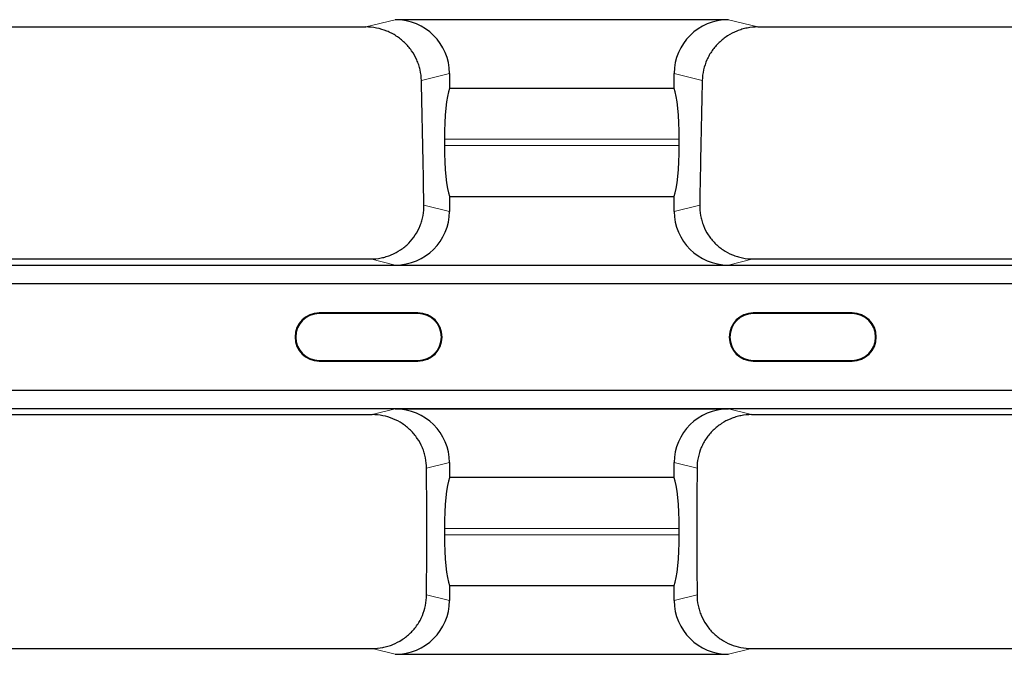
# Model space of a CAD drawing. Units: millimetres. Extents: x 0 to 420, y 0 to 297.
# Drawn here: x 235 to 271, y 155 to 178 of the extents above; entities that cross this region are included whole.
import ezdxf

# ---------------------------------------------------------------- set-up
doc = ezdxf.new("R2010")
doc.units = ezdxf.units.MM

msp = doc.modelspace()

# ---------------------------------------------------------------- linework, layer by layer
at = {"color": 7, "linetype": 'Continuous', "lineweight": 25}
for p, q in [((208.509, 178.218), (247.809, 178.218)), ((261.252, 178.489), (248.899, 178.489)), ((262.342, 178.218), (304.475, 178.218)), ((250.909, 176.497), (250.909, 175.94)), ((259.242, 175.94), (259.242, 176.497)), ((259.242, 175.94), (250.909, 175.94)), ((250.721, 174.055), (250.721, 173.826)), ((259.429, 173.826), (259.429, 174.055)), ((250.909, 171.94), (250.909, 171.383)), ((250.909, 171.94), (259.242, 171.94)), ((259.242, 171.383), (259.242, 171.94)), ((208.334, 169.619), (247.984, 169.619)), ((262.167, 169.619), (304.65, 169.619)), ((200.438, 169.392), (366.38, 169.392)), ((248.899, 169.392), (261.252, 169.392)), ((366.385, 168.702), (200.432, 168.702)), ((249.742, 167.617), (246.075, 167.617)), ((249.742, 167.593), (246.075, 167.593)), ((265.842, 167.617), (262.175, 167.617)), ((265.842, 167.593), (262.175, 167.593)), ((246.075, 165.857), (249.742, 165.857)), ((246.075, 165.833), (249.742, 165.833)), ((262.175, 165.857), (265.842, 165.857)), ((262.175, 165.833), (265.842, 165.833)), ((200.432, 164.748), (366.385, 164.748)), ((366.38, 164.058), (200.438, 164.058)), ((248.899, 164.058), (261.252, 164.058)), ((208.275, 163.846), (248.042, 163.846)), ((262.108, 163.846), (304.709, 163.846)), ((250.909, 162.067), (250.909, 161.51)), ((259.242, 161.51), (259.242, 162.067)), ((259.242, 161.51), (250.909, 161.51)), ((250.721, 159.624), (250.721, 159.395)), ((259.429, 159.395), (259.429, 159.624)), ((250.909, 157.51), (250.909, 156.953)), ((250.909, 157.51), (259.242, 157.51)), ((259.242, 156.953), (259.242, 157.51)), ((208.275, 155.174), (248.042, 155.174)), ((262.108, 155.174), (304.709, 155.174)), ((248.899, 154.961), (261.252, 154.961))]:
    msp.add_line(p, q, dxfattribs=at)
at = {"color": 8, "linetype": 'Continuous', "lineweight": 18}
for p, q in [((247.809, 178.218), (248.899, 178.489)), ((261.252, 178.489), (262.342, 178.218)), ((250.909, 176.497), (249.868, 176.239)), ((260.283, 176.239), (259.242, 176.497)), ((259.429, 174.055), (250.721, 174.055)), ((250.721, 173.826), (259.429, 173.826)), ((249.962, 171.618), (250.909, 171.383)), ((259.242, 171.383), (260.189, 171.618)), ((248.899, 169.392), (247.984, 169.619)), ((262.167, 169.619), (261.252, 169.392)), ((246.075, 167.593), (246.075, 167.617)), ((249.742, 167.593), (249.742, 167.617)), ((262.175, 167.593), (262.175, 167.617)), ((265.842, 167.593), (265.842, 167.617)), ((246.075, 165.857), (246.075, 165.833)), ((249.742, 165.857), (249.742, 165.833)), ((262.175, 165.857), (262.175, 165.833)), ((265.842, 165.857), (265.842, 165.833)), ((248.042, 163.846), (248.899, 164.058)), ((261.252, 164.058), (262.108, 163.846)), ((250.909, 162.067), (250.062, 161.856)), ((260.089, 161.856), (259.242, 162.067)), ((259.429, 159.624), (250.721, 159.624)), ((250.721, 159.395), (259.429, 159.395)), ((250.062, 157.163), (250.909, 156.953)), ((259.242, 156.953), (260.089, 157.163)), ((248.899, 154.961), (248.042, 155.174)), ((262.108, 155.174), (261.252, 154.961))]:
    msp.add_line(p, q, dxfattribs=at)
at = {"color": 7, "linetype": 'Continuous', "lineweight": 25}
for centre, radius, start, end in [((246.075, 166.725), 0.892, 90, 270), ((246.075, 166.725), 0.868, 90, 270), ((249.742, 166.725), 0.892, 270, 90), ((249.742, 166.725), 0.868, 270, 90), ((262.175, 166.725), 0.892, 90, 270), ((262.175, 166.725), 0.868, 90, 270), ((265.842, 166.725), 0.892, 270, 90), ((265.842, 166.725), 0.868, 270, 90)]:
    msp.add_arc(centre, radius, start, end, dxfattribs=at)
for centre, major_axis, ratio, start_param, end_param in [((248.889, 176.488), (1.961, 0.487), 0.989676, 6.042061, 7.608), ((261.262, 176.488), (1.961, -0.487), 0.989676, 1.816778, 3.382717), ((251.002, 174.055), (0, 2), 0.140541, 0.339837, 1.570796), ((259.148, 174.055), (0, 2), 0.140541, 4.712389, 5.943348), ((251.002, 173.826), (0, 2), 0.140541, 1.570796, 2.801756), ((259.148, 173.826), (0, 2), 0.140541, 3.48143, 4.712389), ((248.889, 171.393), (-1.961, 0.487), 0.989676, 1.816778, 3.382717), ((261.262, 171.393), (-1.961, -0.487), 0.989676, 6.042061, 7.608), ((248.889, 162.057), (-1.961, -0.487), 0.989676, 2.900468, 4.466407), ((261.262, 162.057), (-1.961, 0.487), 0.989676, 4.958371, 6.52431), ((251.002, 159.624), (0, 2), 0.140541, 0.339837, 1.570796), ((259.148, 159.624), (0, 2), 0.140541, 4.712389, 5.943348), ((251.002, 159.395), (0, 2), 0.140541, 1.570796, 2.801756), ((259.148, 159.395), (0, 2), 0.140541, 3.48143, 4.712389), ((248.889, 156.962), (-1.961, 0.487), 0.989676, 1.816778, 3.382717), ((261.262, 156.962), (-1.961, -0.487), 0.989676, 6.042061, 7.608)]:
    msp.add_ellipse(centre, major_axis=major_axis, ratio=ratio, start_param=start_param, end_param=end_param, dxfattribs=at)
for points, knots in [([(249.868, 176.239), (249.865, 176.371), (249.849, 176.5), (249.806, 176.69), (249.788, 176.753), (249.747, 176.878), (249.723, 176.939), (249.642, 177.119), (249.578, 177.232), (249.427, 177.447), (249.34, 177.548), (249.151, 177.73), (249.048, 177.811), (248.882, 177.919), (248.824, 177.953), (248.707, 178.014), (248.647, 178.041), (248.464, 178.115), (248.337, 178.153), (248.075, 178.205), (247.942, 178.218), (247.809, 178.218)], [0, 0, 0, 0, 0.125, 0.125, 0.1875, 0.1875, 0.25, 0.25, 0.375, 0.375, 0.5, 0.5, 0.625, 0.625, 0.6875, 0.6875, 0.75, 0.75, 0.875, 0.875, 1, 1, 1, 1]), ([(262.342, 178.218), (262.208, 178.218), (262.077, 178.205), (261.883, 178.167), (261.818, 178.151), (261.691, 178.114), (261.628, 178.092), (261.444, 178.017), (261.327, 177.956), (261.106, 177.814), (261.001, 177.73), (260.811, 177.549), (260.726, 177.45), (260.612, 177.289), (260.577, 177.233), (260.512, 177.118), (260.482, 177.06), (260.402, 176.882), (260.361, 176.758), (260.302, 176.501), (260.286, 176.371), (260.283, 176.239)], [0, 0, 0, 0, 0.125, 0.125, 0.1875, 0.1875, 0.25, 0.25, 0.375, 0.375, 0.5, 0.5, 0.625, 0.625, 0.6875, 0.6875, 0.75, 0.75, 0.875, 0.875, 1, 1, 1, 1]), ([(260.283, 176.239), (260.265, 175.472), (260.248, 174.703), (260.216, 173.163), (260.202, 172.391), (260.189, 171.618)], [0, 0, 0, 0, 0.5, 0.5, 1, 1, 1, 1]), ([(247.984, 169.619), (248.116, 169.619), (248.246, 169.632), (248.438, 169.67), (248.501, 169.685), (248.627, 169.723), (248.689, 169.745), (248.871, 169.82), (248.986, 169.882), (249.203, 170.027), (249.305, 170.111), (249.488, 170.296), (249.57, 170.397), (249.714, 170.617), (249.774, 170.733), (249.846, 170.914), (249.867, 170.975), (249.903, 171.1), (249.918, 171.164), (249.954, 171.357), (249.964, 171.487), (249.962, 171.618)], [0, 0, 0, 0, 0.125, 0.125, 0.1875, 0.1875, 0.25, 0.25, 0.375, 0.375, 0.5, 0.5, 0.625, 0.625, 0.75, 0.75, 0.8125, 0.8125, 0.875, 0.875, 1, 1, 1, 1]), ([(260.189, 171.618), (260.187, 171.487), (260.197, 171.358), (260.232, 171.167), (260.247, 171.104), (260.282, 170.978), (260.304, 170.916), (260.376, 170.734), (260.436, 170.619), (260.578, 170.401), (260.662, 170.298), (260.844, 170.113), (260.945, 170.029), (261.163, 169.883), (261.279, 169.821), (261.46, 169.746), (261.521, 169.724), (261.647, 169.686), (261.711, 169.67), (261.904, 169.632), (262.035, 169.619), (262.167, 169.619)], [0, 0, 0, 0, 0.125, 0.125, 0.1875, 0.1875, 0.25, 0.25, 0.375, 0.375, 0.5, 0.5, 0.625, 0.625, 0.75, 0.75, 0.8125, 0.8125, 0.875, 0.875, 1, 1, 1, 1]), ([(250.062, 161.856), (250.061, 161.989), (250.048, 162.119), (250.008, 162.31), (249.992, 162.374), (249.953, 162.499), (249.93, 162.561), (249.853, 162.743), (249.791, 162.857), (249.643, 163.073), (249.558, 163.175), (249.371, 163.358), (249.269, 163.44), (249.049, 163.585), (248.932, 163.646), (248.691, 163.744), (248.564, 163.782), (248.305, 163.833), (248.175, 163.846), (248.042, 163.846)], [0, 0, 0, 0, 0.125, 0.125, 0.1875, 0.1875, 0.25, 0.25, 0.375, 0.375, 0.5, 0.5, 0.625, 0.625, 0.75, 0.75, 0.875, 0.875, 1, 1, 1, 1]), ([(262.108, 163.846), (261.976, 163.846), (261.846, 163.833), (261.654, 163.795), (261.59, 163.78), (261.464, 163.742), (261.402, 163.72), (261.219, 163.646), (261.104, 163.586), (260.885, 163.443), (260.781, 163.359), (260.594, 163.176), (260.51, 163.077), (260.399, 162.914), (260.364, 162.857), (260.301, 162.742), (260.273, 162.683), (260.196, 162.503), (260.157, 162.378), (260.103, 162.12), (260.09, 161.989), (260.089, 161.856)], [0, 0, 0, 0, 0.125, 0.125, 0.1875, 0.1875, 0.25, 0.25, 0.375, 0.375, 0.5, 0.5, 0.625, 0.625, 0.6875, 0.6875, 0.75, 0.75, 0.875, 0.875, 1, 1, 1, 1]), ([(250.062, 157.163), (250.064, 157.945), (250.065, 158.727), (250.065, 160.292), (250.064, 161.075), (250.062, 161.856)], [0, 0, 0, 0, 0.5, 0.5, 1, 1, 1, 1]), ([(260.089, 161.856), (260.087, 161.075), (260.085, 160.293), (260.085, 158.728), (260.087, 157.945), (260.089, 157.163)], [0, 0, 0, 0, 0.5, 0.5, 1, 1, 1, 1]), ([(248.042, 155.174), (248.175, 155.174), (248.305, 155.187), (248.497, 155.224), (248.56, 155.24), (248.686, 155.277), (248.749, 155.299), (248.932, 155.373), (249.047, 155.434), (249.266, 155.577), (249.37, 155.66), (249.557, 155.843), (249.641, 155.943), (249.752, 156.106), (249.787, 156.162), (249.85, 156.277), (249.878, 156.336), (249.955, 156.516), (249.994, 156.641), (250.048, 156.9), (250.061, 157.031), (250.062, 157.163)], [0, 0, 0, 0, 0.125, 0.125, 0.1875, 0.1875, 0.25, 0.25, 0.375, 0.375, 0.5, 0.5, 0.625, 0.625, 0.6875, 0.6875, 0.75, 0.75, 0.875, 0.875, 1, 1, 1, 1]), ([(260.089, 157.163), (260.09, 157.031), (260.103, 156.901), (260.143, 156.709), (260.159, 156.646), (260.198, 156.52), (260.221, 156.458), (260.298, 156.277), (260.36, 156.163), (260.508, 155.946), (260.593, 155.844), (260.78, 155.661), (260.881, 155.579), (261.102, 155.435), (261.218, 155.374), (261.46, 155.275), (261.587, 155.238), (261.845, 155.187), (261.976, 155.174), (262.108, 155.174)], [0, 0, 0, 0, 0.125, 0.125, 0.1875, 0.1875, 0.25, 0.25, 0.375, 0.375, 0.5, 0.5, 0.625, 0.625, 0.75, 0.75, 0.875, 0.875, 1, 1, 1, 1])]:
    msp.add_open_spline(points, degree=3, knots=knots, dxfattribs=at)
msp.add_open_spline([(249.962, 171.618), (249.936, 173.164), (249.904, 174.704), (249.868, 176.239)], degree=3, dxfattribs=at)

doc.saveas('drawing.dxf')
